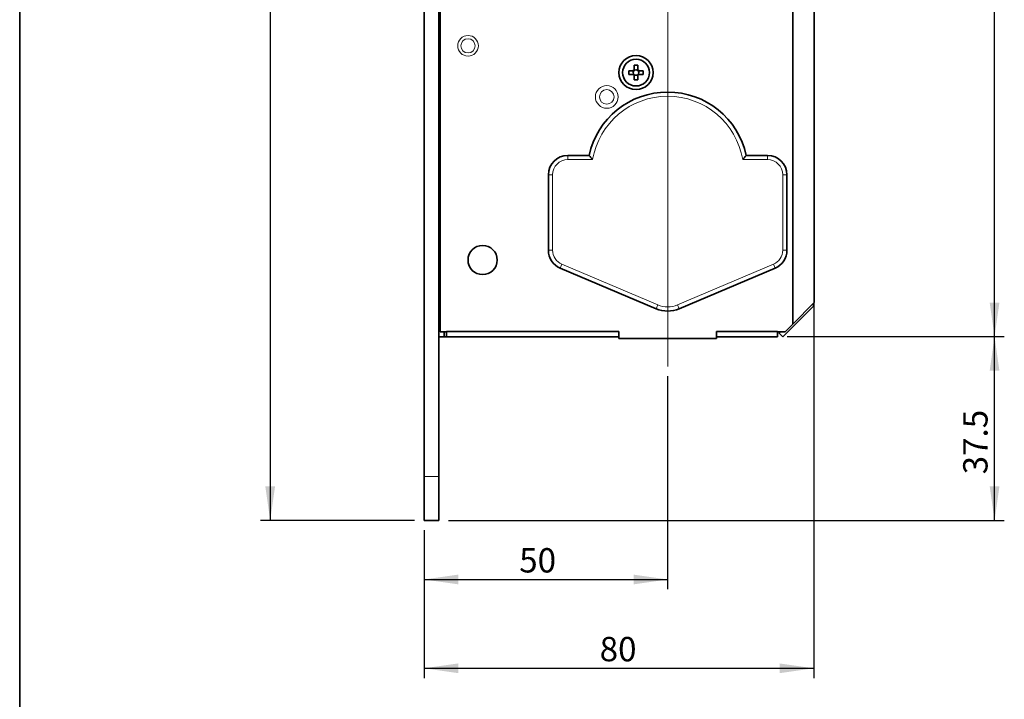
# Model space of a CAD drawing. Units: millimetres. Extents: x 0 to 202, y 0 to 290.
# Drawn here: x 11 to 112, y 99 to 169 of the extents above; entities that cross this region are included whole.
import ezdxf

# ---------------------------------------------------------------- set-up
doc = ezdxf.new("R2010")
doc.units = ezdxf.units.MM
doc.layers.add('RAHMEN_0_2', color=7, linetype='Continuous')
doc.layers.add('RAHMEN_0_5', color=7, linetype='Continuous', lineweight=35)
doc.styles.add('SLDTEXTSTYLE0', font='TXT', dxfattribs={"width": 0.605})
doc.dimstyles.new('SLDDIMSTYLE0', dxfattribs={"dimtxt": 2.5, "dimasz": 3.5, "dimexe": 0, "dimexo": 0.0625, "dimtad": 1, "dimdec": 3, "dimlfac": 2, "dimrnd": 1e-09, "dimzin": 12, "dimdsep": 46, "dimtxsty": 'SLDTEXTSTYLE0', "dimsah": 1, "dimcen": 0.09, "dimadec": 0, "dimazin": 3, "dimtfac": 1, "dimtdec": 0, "dimtofl": 0, "dimtmove": 0, "dimatfit": 3, "dimfxl": 0, "dimfrac": 2, "dimtolj": 1, "dimtzin": 12, "dimarcsym": 0})
doc.dimstyles.new('SLDDIMSTYLE1', dxfattribs={"dimtxt": 2.5, "dimasz": 3.5, "dimexe": 0, "dimexo": 0.0625, "dimtad": 1, "dimdec": 0, "dimlfac": 2, "dimrnd": 1e-09, "dimzin": 12, "dimdsep": 46, "dimtxsty": 'SLDTEXTSTYLE0', "dimsah": 1, "dimcen": 0.09, "dimadec": 0, "dimazin": 3, "dimtfac": 1, "dimtdec": 0, "dimtofl": 0, "dimtmove": 0, "dimatfit": 3, "dimfxl": 0, "dimfrac": 2, "dimtolj": 1, "dimtzin": 12, "dimarcsym": 0})

# ---------------------------------------------------------------- blocks, each defined once
blk = doc.blocks.new('_D')
at = {"layer": 'RAHMEN_0_2'}
for p, q in [((51.53, 242.22), (35.72, 242.22)), ((36.72, 242.22), (36.72, 117.22)), ((51.53, 117.22), (35.72, 117.22))]:
    blk.add_line(p, q, dxfattribs=at)
for points in [[(36.72, 242.22), (36.22, 238.72), (37.22, 238.72)], [(36.72, 117.22), (37.22, 120.72), (36.22, 120.72)]]:
    blk.add_solid(points, dxfattribs=at)
at = {"layer": 'RAHMEN_0_2', "insert": (33.5, 172.28), "char_height": 2.5, "attachment_point": 1, "rotation": 90, "style": 'SLDTEXTSTYLE0'}
blk.add_mtext('250', dxfattribs=at)
blk = doc.blocks.new('_D_1')
at = {"layer": 'RAHMEN_0_2'}
for p, q in [((89.8, 136.1), (112.1, 136.1)), ((111.1, 117.22), (111.1, 136.1)), ((55.03, 117.22), (112.1, 117.22))]:
    blk.add_line(p, q, dxfattribs=at)
for points in [[(111.1, 136.1), (110.6, 132.6), (111.6, 132.6)], [(111.1, 117.22), (111.6, 120.72), (110.6, 120.72)]]:
    blk.add_solid(points, dxfattribs=at)
at = {"layer": 'RAHMEN_0_2', "insert": (107.88, 121.96), "char_height": 2.5, "attachment_point": 1, "rotation": 90, "style": 'SLDTEXTSTYLE0'}
blk.add_mtext('37.5', dxfattribs=at)
blk = doc.blocks.new('_D_2')
at = {"layer": 'RAHMEN_0_2'}
for p, q in [((89.8, 223.35), (112.1, 223.35)), ((111.1, 136.1), (111.1, 223.35)), ((89.8, 136.1), (112.1, 136.1))]:
    blk.add_line(p, q, dxfattribs=at)
for points in [[(111.1, 223.35), (110.6, 219.85), (111.6, 219.85)], [(111.1, 136.1), (111.6, 139.6), (110.6, 139.6)]]:
    blk.add_solid(points, dxfattribs=at)
at = {"layer": 'RAHMEN_0_2', "insert": (107.88, 177.91), "char_height": 2.5, "attachment_point": 1, "rotation": 90, "style": 'SLDTEXTSTYLE0'}
blk.add_mtext('175', dxfattribs=at)
blk = doc.blocks.new('_D_5')
at = {"layer": 'RAHMEN_0_2'}
for p, q in [((77.53, 132.03), (77.53, 110.16)), ((52.53, 116.22), (52.53, 110.16)), ((52.53, 111.16), (77.53, 111.16))]:
    blk.add_line(p, q, dxfattribs=at)
for points in [[(52.53, 111.16), (56.03, 110.66), (56.03, 111.66)], [(77.53, 111.16), (74.03, 111.66), (74.03, 110.66)]]:
    blk.add_solid(points, dxfattribs=at)
at = {"layer": 'RAHMEN_0_2', "insert": (62.29, 114.38), "char_height": 2.5, "attachment_point": 1, "style": 'SLDTEXTSTYLE0'}
blk.add_mtext('50', dxfattribs=at)
blk = doc.blocks.new('_D_6')
at = {"layer": 'RAHMEN_0_2'}
for p, q in [((92.53, 195.22), (92.53, 101.04)), ((52.53, 116.22), (52.53, 101.04)), ((52.53, 102.04), (92.53, 102.04))]:
    blk.add_line(p, q, dxfattribs=at)
for points in [[(52.53, 102.04), (56.03, 101.54), (56.03, 102.54)], [(92.53, 102.04), (89.03, 102.54), (89.03, 101.54)]]:
    blk.add_solid(points, dxfattribs=at)
at = {"layer": 'RAHMEN_0_2', "insert": (70.55, 105.26), "char_height": 2.5, "attachment_point": 1, "style": 'SLDTEXTSTYLE0'}
blk.add_mtext('80', dxfattribs=at)
blk = doc.blocks.new('SW_CENTERMARKSYMBOL_0')
at = {"color": 0, "linetype": 'Continuous', "lineweight": 0}
for p, q in [((0, 2.5), (0, 5.83)), ((0, 0), (0, 1.25)), ((-2.5, 0), (-5.82, 0)), ((0, 0), (-1.25, 0)), ((0, 0), (0, -1.25)), ((0, 0), (1.25, 0)), ((2.5, 0), (5.83, 0)), ((0, -2.5), (0, -62.44))]:
    blk.add_line(p, q, dxfattribs=at)

msp = doc.modelspace()

# ---------------------------------------------------------------- linework, layer by layer
at = {"color": 7, "linetype": 'Continuous', "lineweight": 35}
for p, q in [((52.53405, 121.72153), (52.53405, 237.72153)), ((54.03405, 121.72153), (54.03405, 237.72153)), ((92.58405, 219.64653), (92.58405, 139.59653)), ((54.18405, 199.72153), (54.18405, 136.59653)), ((90.37014, 192.91996), (90.37014, 137.38262)), ((54.13405, 167.63587), (54.18405, 167.68587)), ((54.13405, 152.55719), (54.13405, 167.63587)), ((74.09905, 163.97153), (74.46905, 163.97153)), ((74.09905, 163.51661), (74.09905, 163.97153)), ((74.46905, 163.97153), (74.46905, 163.51661)), ((73.53405, 163.03653), (73.53405, 163.40653)), ((73.53405, 163.40653), (73.98897, 163.40653)), ((73.98897, 163.03653), (73.53405, 163.03653)), ((74.03513, 163.34531), (74.03513, 163.40653)), ((74.03513, 163.03653), (74.03513, 163.09776)), ((74.09905, 163.47046), (74.16028, 163.47046)), ((74.16028, 162.97261), (74.09905, 162.97261)), ((74.09905, 162.47153), (74.09905, 162.92645)), ((74.40783, 163.47046), (74.46905, 163.47046)), ((74.46905, 162.97261), (74.40783, 162.97261)), ((74.46905, 162.92645), (74.46905, 162.47153)), ((74.53298, 163.40653), (74.53298, 163.34531)), ((74.53298, 163.09776), (74.53298, 163.03653)), ((74.57913, 163.40653), (75.03405, 163.40653)), ((75.03405, 163.03653), (74.57913, 163.03653)), ((75.03405, 163.40653), (75.03405, 163.03653)), ((74.46905, 162.47153), (74.09905, 162.47153)), ((69.47179, 154.72153), (67.28405, 154.72153)), ((85.59631, 154.72153), (87.78405, 154.72153)), ((65.28405, 152.72153), (65.28405, 144.98172)), ((89.78405, 152.72153), (89.78405, 144.98172)), ((54.13405, 152.55719), (54.18405, 152.50719)), ((54.03405, 150.34653), (54.18405, 150.34653)), ((66.50259, 143.14071), (76.34232, 138.96399)), ((88.56551, 143.14071), (78.72578, 138.96399)), ((92.58405, 139.59653), (90.37014, 137.38262)), ((92.53405, 139.27853), (89.35205, 136.09653)), ((92.40005, 139.41253), (92.53405, 139.27853)), ((54.18405, 136.59653), (54.83405, 136.59653)), ((54.58405, 136.09653), (54.58405, 136.59653)), ((54.83405, 136.64653), (72.50905, 136.64653)), ((54.83405, 136.09653), (54.83405, 136.64653)), ((72.50905, 136.64653), (72.50905, 136.09653)), ((72.50905, 136.59653), (72.53405, 136.59653)), ((72.53405, 135.89653), (72.53405, 136.59653)), ((82.53405, 136.59653), (82.55905, 136.59653)), ((82.53405, 136.59653), (82.53405, 135.89653)), ((82.55905, 136.64653), (88.80207, 136.64653)), ((82.55905, 136.09653), (82.55905, 136.64653)), ((88.80207, 136.09653), (88.80207, 136.64653)), ((88.80207, 136.59653), (89.58405, 136.59653)), ((89.07423, 136.59653), (88.96314, 136.48544)), ((89.04792, 136.59653), (88.96314, 136.48544)), ((89.35205, 136.09653), (88.96314, 136.48544)), ((90.37014, 137.38262), (89.58405, 136.59653)), ((54.03405, 136.09653), (54.58405, 136.09653)), ((54.58405, 136.09653), (54.60905, 136.09653)), ((54.60905, 136.09653), (54.83405, 136.09653)), ((54.83405, 136.09653), (72.50905, 136.09653)), ((72.50905, 136.09653), (72.53405, 136.09653)), ((82.53405, 135.89653), (72.53405, 135.89653)), ((82.53405, 136.09653), (82.55905, 136.09653)), ((82.55905, 136.09653), (88.80207, 136.09653)), ((52.53405, 117.22153), (52.53405, 121.72153)), ((54.03405, 121.72153), (54.03405, 117.22153)), ((52.53405, 117.22153), (54.03405, 117.22153))]:
    msp.add_line(p, q, dxfattribs=at)
at = {"color": 8, "linetype": 'Continuous', "lineweight": 18}
for p, q in [((67.28405, 154.72153), (67.28405, 154.28852)), ((87.78405, 154.72153), (87.78405, 154.28852)), ((69.8288, 154.28852), (67.28405, 154.28852)), ((87.78405, 154.28852), (85.2393, 154.28852)), ((65.28405, 152.72153), (65.71706, 152.72153)), ((65.71706, 152.72153), (65.71706, 144.98172)), ((89.35104, 144.98172), (89.35104, 152.72153)), ((89.35104, 152.72153), (89.78405, 152.72153)), ((65.28405, 144.98172), (65.71706, 144.98172)), ((89.35104, 144.98172), (89.78405, 144.98172)), ((66.67178, 143.5393), (66.50259, 143.14071)), ((66.67178, 143.5393), (76.51151, 139.36258)), ((78.55659, 139.36258), (88.39632, 143.5393)), ((88.39632, 143.5393), (88.56551, 143.14071)), ((76.51151, 139.36258), (76.34232, 138.96399)), ((78.55659, 139.36258), (78.72578, 138.96399)), ((54.60905, 136.09653), (54.60905, 136.59653)), ((52.53405, 121.72153), (54.03405, 121.72153))]:
    msp.add_line(p, q, dxfattribs=at)
for centre, radius in [((57.03405, 165.97153), 1.05948), ((57.03405, 165.97153), 0.72904), ((71.28405, 160.72153), 1.17154), ((71.28405, 160.72153), 0.7473)]:
    msp.add_circle(centre, radius, dxfattribs=at)
at = {"color": 7, "linetype": 'Continuous', "lineweight": 35}
for centre, radius in [((74.28405, 163.22153), 1.75), ((74.28405, 163.22153), 1.375), ((58.53405, 143.97153), 1.5)]:
    msp.add_circle(centre, radius, dxfattribs=at)
for centre, radius, start, end in [((74.28405, 163.22153), 0.34828, 122.0857062, 147.9142938), ((74.28405, 163.22153), 0.34828, 212.0857062, 237.9142938), ((74.28405, 163.22153), 0.278, 153.5618766, 206.4381234), ((74.28405, 163.22153), 0.278, 138.2817896, 153.5618766), ((74.28405, 163.22153), 0.278, 206.4381234, 221.7182104), ((74.28405, 163.22153), 0.278, 131.7182104, 138.2817896), ((74.28405, 163.22153), 0.278, 221.7182104, 228.2817896), ((74.28405, 163.22153), 0.278, 116.4381234, 131.7182104), ((74.28405, 163.22153), 0.278, 228.2817896, 243.5618766), ((74.28405, 163.22153), 0.278, 63.5618766, 116.4381234), ((74.28405, 163.22153), 0.278, 243.5618766, 296.4381234), ((74.28405, 163.22153), 0.278, 48.2817896, 63.5618766), ((74.28405, 163.22153), 0.278, 296.4381234, 311.7182104), ((74.28405, 163.22153), 0.34828, 32.0857062, 57.9142938), ((74.28405, 163.22153), 0.278, 41.7182104, 48.2817896), ((74.28405, 163.22153), 0.278, 311.7182104, 318.2817896), ((74.28405, 163.22153), 0.34828, 302.0857062, 327.9142938), ((74.28405, 163.22153), 0.278, 26.4381234, 41.7182104), ((74.28405, 163.22153), 0.278, 318.2817896, 333.5618766), ((74.28405, 163.22153), 0.278, 333.5618766, 26.4381234), ((77.53405, 152.97153), 8.25, 12.2466897, 167.7533103), ((67.28405, 152.72153), 2, 90, 180), ((87.78405, 152.72153), 2, 360, 90), ((67.28405, 144.98172), 2, 180, 247), ((87.78405, 144.98172), 2, 293, 360), ((77.53405, 141.77153), 3.05, 247, 293)]:
    msp.add_arc(centre, radius, start, end, dxfattribs=at)
at = {"color": 8, "linetype": 'Continuous', "lineweight": 18}
for centre, radius, start, end in [((77.53405, 152.97153), 7.81699, 9.6993156, 170.3006844), ((67.28405, 152.72153), 1.56699, 90, 180), ((87.78405, 152.72153), 1.56699, 360, 90), ((67.28405, 144.98172), 1.56699, 180, 247), ((87.78405, 144.98172), 1.56699, 293, 360), ((77.53405, 141.77153), 2.61699, 247, 293)]:
    msp.add_arc(centre, radius, start, end, dxfattribs=at)
at = {"color": 7, "linetype": 'Continuous', "lineweight": 35}
for centre, major_axis, start_param, end_param in [((74.24927, 163.22153), (0.24797, 0), 2.613204159, 3.669981148), ((74.28405, 163.25631), (0, 0.24797), 5.754796813, 6.811573802), ((74.28405, 163.18675), (0, 0.24797), 2.613204159, 3.669981148), ((74.31883, 163.22153), (0.24797, 0), 5.754796813, 6.811573802)]:
    msp.add_ellipse(centre, major_axis=major_axis, ratio=0.990115909, start_param=start_param, end_param=end_param, dxfattribs=at)
for points, knots in [([(74.07655, 163.40653), (74.06899, 163.40653), (74.042, 163.40653), (74.01345, 163.40653), (73.99248, 163.40653), (73.98897, 163.40653)], [0, 0, 0, 0, 0.244560372, 0.873530138, 1, 1, 1, 1]), ([(73.98897, 163.03653), (73.99248, 163.03653), (74.01345, 163.03653), (74.042, 163.03653), (74.06899, 163.03653), (74.07655, 163.03653)], [0, 0, 0, 0, 0.126469862, 0.755439628, 1, 1, 1, 1]), ([(74.09905, 163.51661), (74.09905, 163.5131), (74.09905, 163.49213), (74.09905, 163.46358), (74.09905, 163.43659), (74.09905, 163.42904)], [0, 0, 0, 0, 0.126469862, 0.755439628, 1, 1, 1, 1]), ([(74.09905, 163.01402), (74.09905, 163.00647), (74.09905, 162.97948), (74.09905, 162.95093), (74.09905, 162.92996), (74.09905, 162.92645)], [0, 0, 0, 0, 0.244560372, 0.873530138, 1, 1, 1, 1]), ([(74.46905, 163.42904), (74.46905, 163.43659), (74.46905, 163.46358), (74.46905, 163.49213), (74.46905, 163.5131), (74.46905, 163.51661)], [0, 0, 0, 0, 0.244560372, 0.873530138, 1, 1, 1, 1]), ([(74.46905, 162.92645), (74.46905, 162.92996), (74.46905, 162.95093), (74.46905, 162.97948), (74.46905, 163.00647), (74.46905, 163.01402)], [0, 0, 0, 0, 0.126469862, 0.755439628, 1, 1, 1, 1]), ([(74.57913, 163.40653), (74.57562, 163.40653), (74.55465, 163.40653), (74.5261, 163.40653), (74.49911, 163.40653), (74.49156, 163.40653)], [0, 0, 0, 0, 0.126469862, 0.755439628, 1, 1, 1, 1]), ([(74.49156, 163.03653), (74.49911, 163.03653), (74.5261, 163.03653), (74.55465, 163.03653), (74.57562, 163.03653), (74.57913, 163.03653)], [0, 0, 0, 0, 0.244560372, 0.873530138, 1, 1, 1, 1]), ([(69.47179, 154.72153), (69.49972, 154.68697), (69.56152, 154.61051), (69.68951, 154.45463), (69.78354, 154.34218), (69.82812, 154.28933), (69.8288, 154.28852)], [0, 0, 0, 0, 0.304058829, 0.672781441, 0.994974808, 1, 1, 1, 1]), ([(85.59631, 154.72153), (85.56838, 154.68697), (85.50659, 154.61051), (85.37859, 154.45463), (85.28456, 154.34218), (85.23998, 154.28933), (85.2393, 154.28852)], [0, 0, 0, 0, 0.304058829, 0.672781441, 0.994974808, 1, 1, 1, 1])]:
    msp.add_open_spline(points, degree=3, knots=knots, dxfattribs=at)
at = {"layer": 'RAHMEN_0_5', "lineweight": 35}
msp.add_line((11, 11), (11, 290), dxfattribs=at)

# ---------------------------------------------------------------- block references
at = {"color": 7, "linetype": 'Continuous', "lineweight": 0}
msp.add_blockref('SW_CENTERMARKSYMBOL_0', (77.53405, 195.47153), dxfattribs=at)

# ---------------------------------------------------------------- dimensions: what is measured, and where the dimension line sits
at = {"layer": 'RAHMEN_0_2'}
for base, p1, p2, dimstyle, picture, middle in [((36.72296, 117.22153), (52.53405, 242.22153), (52.53405, 117.22153), 'SLDDIMSTYLE0', '_D', (36.72296, 175.1495)), ((111.0999760528, 223.3465308671), (88.8020714176, 136.0965308671), (88.8020714176, 223.3465308671), 'SLDDIMSTYLE1', '_D_2', (111.0999760528, 180.7793023951))]:
    dim = msp.add_linear_dim(base=base, p1=p1, p2=p2, angle=90, dimstyle=dimstyle, dxfattribs=at)
    dim.commit()
    dim.dimension.update_dxf_attribs({"geometry": picture, "text_midpoint": middle, "dimtype": 160})
for base, p2, picture, middle in [((92.53405, 102.04186), (92.53405, 196.22153), '_D_6', (72.46029, 102.04186)), ((77.53405, 111.15778), (77.53405, 133.03333), '_D_5', (64.19942, 111.15778))]:
    dim = msp.add_linear_dim(base=base, p1=(52.53405, 117.22153), p2=p2, dimstyle='SLDDIMSTYLE0', dxfattribs=at)
    dim.commit()
    dim.dimension.update_dxf_attribs({"geometry": picture, "text_midpoint": middle, "dimtype": 160})
dim = msp.add_linear_dim(base=(111.09998, 136.09653), p1=(54.03405, 117.22153), p2=(88.80207, 136.09653), angle=90, text='37.5', dimstyle='SLDDIMSTYLE0', dxfattribs=at)
dim.commit()
dim.dimension.update_dxf_attribs({"geometry": '_D_1', "text_midpoint": (111.09998, 125.29866), "dimtype": 160})

doc.saveas('drawing.dxf')
